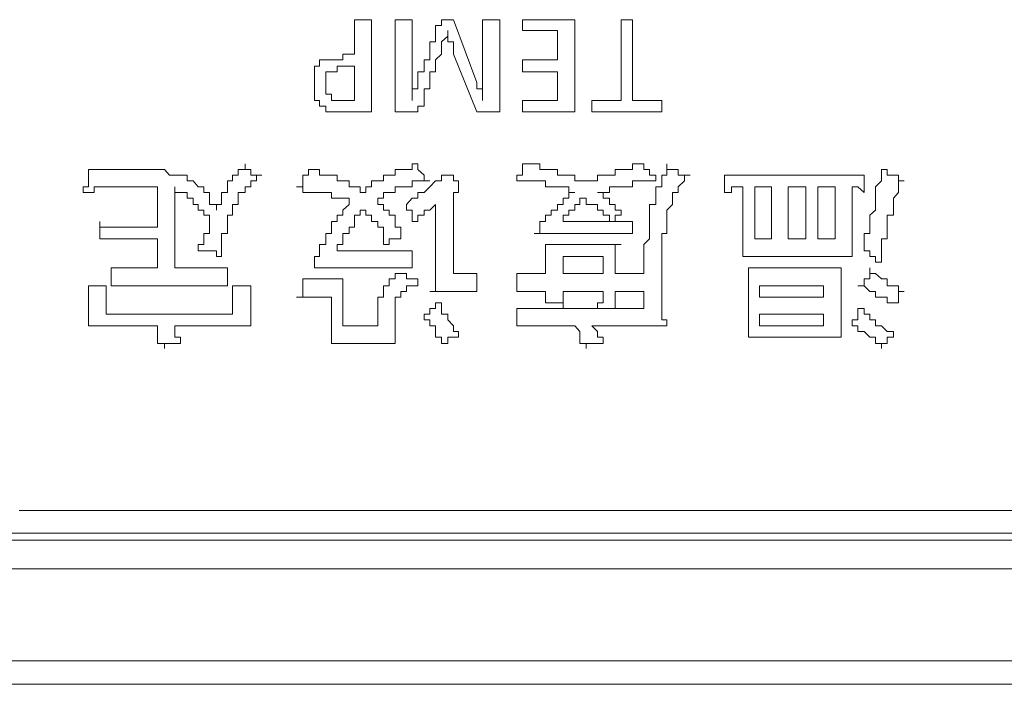
# Model space of a CAD drawing. Units: inches. Extents: x -1383 to 1639, y -1213 to 604.
# Drawn here: x -826 to -806, y -554 to -540 of the extents above; entities that cross this region are included whole.
import ezdxf

# ---------------------------------------------------------------- set-up
doc = ezdxf.new("R2010")
doc.units = ezdxf.units.IN
doc.header["$MEASUREMENT"] = 0
doc.layers.add('图层 1', color=7, linetype='Continuous')

msp = doc.modelspace()

# ---------------------------------------------------------------- linework, layer by layer
at = {"layer": '图层 1', "color": 7, "lineweight": 0}
for points in [[(-819.157, -542.318), (-819.051, -542.318), (-818.933, -542.318), (-818.814, -542.318), (-818.696, -542.318), (-818.696, -542.2), (-818.696, -542.082), (-818.696, -541.952), (-818.696, -541.845), (-818.696, -541.715), (-818.696, -541.597), (-818.696, -541.491), (-818.696, -541.373), (-818.696, -541.243), (-818.696, -541.125), (-818.696, -541.006), (-818.696, -540.876), (-818.696, -540.758), (-818.696, -540.64), (-818.696, -540.534), (-818.696, -540.416), (-818.814, -540.416), (-818.933, -540.416), (-819.051, -540.416), (-819.051, -540.534), (-819.051, -540.64), (-819.051, -540.758)], [(-817.857, -542.082), (-817.857, -541.952), (-817.857, -541.845), (-817.857, -541.715), (-817.857, -541.597), (-817.857, -541.491), (-817.857, -541.373), (-817.857, -541.243), (-817.857, -541.125), (-817.857, -541.006), (-817.857, -540.876), (-817.857, -540.758), (-817.857, -540.64), (-817.857, -540.534), (-817.857, -540.416), (-817.976, -540.416), (-818.094, -540.416), (-818.212, -540.416), (-818.212, -540.534), (-818.212, -540.64), (-818.212, -540.758), (-818.212, -540.876), (-818.212, -541.006), (-818.212, -541.125), (-818.212, -541.243), (-818.212, -541.373), (-818.212, -541.491), (-818.212, -541.597), (-818.212, -541.715), (-818.212, -541.845), (-818.212, -541.952), (-818.212, -542.082), (-818.212, -542.2), (-818.212, -542.318), (-818.094, -542.318), (-817.976, -542.318), (-817.857, -542.318), (-817.739, -542.318)], [(-817.255, -540.416), (-817.255, -540.534), (-817.373, -540.534), (-817.373, -540.64), (-817.373, -540.758), (-817.373, -540.876), (-817.491, -540.876), (-817.491, -541.006), (-817.491, -541.125), (-817.491, -541.243), (-817.609, -541.243), (-817.609, -541.373), (-817.609, -541.491), (-817.739, -541.491), (-817.739, -541.597), (-817.739, -541.715), (-817.739, -541.845), (-817.857, -541.845), (-817.857, -541.952), (-817.857, -542.082)], [(-817.007, -540.416), (-817.255, -540.416)], [(-816.404, -542.082), (-816.404, -541.952), (-816.404, -541.845), (-816.522, -541.845), (-816.522, -541.715), (-817.007, -540.416)], [(-816.522, -542.318), (-816.404, -542.318), (-816.298, -542.318), (-816.191, -542.318), (-816.05, -542.318), (-816.05, -542.2), (-816.05, -542.082), (-816.05, -541.952), (-816.05, -541.845), (-816.05, -541.715), (-816.05, -541.597), (-816.05, -541.491), (-816.05, -541.373), (-816.05, -541.243), (-816.05, -541.125), (-816.05, -541.006), (-816.05, -540.876), (-816.05, -540.758), (-816.05, -540.64), (-816.05, -540.534), (-816.05, -540.416), (-816.191, -540.416), (-816.298, -540.416), (-816.404, -540.416), (-816.404, -540.534), (-816.404, -540.64), (-816.404, -540.758), (-816.404, -540.876), (-816.404, -541.006), (-816.404, -541.125), (-816.404, -541.243), (-816.404, -541.373), (-816.404, -541.491), (-816.404, -541.597), (-816.404, -541.715), (-816.404, -541.845), (-816.404, -541.952), (-816.404, -542.082)], [(-814.502, -540.416), (-815.577, -540.416)], [(-815.577, -540.416), (-815.577, -540.64)], [(-814.502, -542.318), (-814.502, -540.416)], [(-813.545, -542.082), (-813.545, -540.416)], [(-813.545, -540.416), (-813.309, -540.416)], [(-813.309, -540.416), (-813.309, -542.082)], [(-819.051, -540.758), (-819.051, -540.876), (-819.051, -541.006), (-819.051, -541.125), (-819.157, -541.125), (-819.287, -541.125), (-819.287, -541.243), (-819.405, -541.243), (-819.523, -541.243), (-819.641, -541.243), (-819.771, -541.243), (-819.771, -541.373), (-819.878, -541.373), (-819.878, -541.491), (-819.878, -541.597), (-819.878, -541.715), (-819.878, -541.845), (-819.878, -541.952), (-819.878, -542.082), (-819.771, -542.082), (-819.771, -542.2), (-819.641, -542.2), (-819.641, -542.318), (-819.523, -542.318), (-819.405, -542.318), (-819.287, -542.318), (-819.157, -542.318)], [(-817.739, -542.318), (-817.739, -542.2), (-817.609, -542.2), (-817.609, -542.082), (-817.609, -541.952), (-817.609, -541.845), (-817.491, -541.845), (-817.491, -541.715), (-817.491, -541.597), (-817.491, -541.491), (-817.373, -541.491), (-817.373, -541.373), (-817.373, -541.243), (-817.255, -541.125), (-817.255, -541.006), (-817.255, -540.876), (-817.125, -540.758), (-817.125, -540.64)], [(-817.125, -540.64), (-817.125, -540.758), (-817.125, -540.876), (-817.007, -540.876), (-817.007, -541.006), (-817.007, -541.125)], [(-815.577, -540.64), (-814.856, -540.64)], [(-814.856, -540.64), (-814.856, -541.243)], [(-817.007, -541.125), (-816.522, -542.318)], [(-819.051, -541.373), (-819.157, -541.373), (-819.287, -541.373), (-819.405, -541.373), (-819.405, -541.491), (-819.523, -541.491), (-819.641, -541.491), (-819.641, -541.597), (-819.641, -541.715), (-819.641, -541.845), (-819.641, -541.952), (-819.523, -541.952), (-819.523, -542.082), (-819.405, -542.082), (-819.287, -542.082), (-819.157, -542.082), (-819.051, -542.082), (-819.051, -541.952), (-819.051, -541.373), (-819.051, -541.373)], [(-814.856, -541.243), (-815.577, -541.243)], [(-815.577, -541.243), (-815.577, -541.491)], [(-815.577, -541.491), (-814.856, -541.491)], [(-814.856, -541.491), (-814.856, -542.082)], [(-814.856, -542.082), (-815.577, -542.082)], [(-815.577, -542.082), (-815.577, -542.318)], [(-814.148, -542.082), (-813.545, -542.082)], [(-814.148, -542.318), (-814.148, -542.082)], [(-813.309, -542.082), (-812.706, -542.082)], [(-812.706, -542.082), (-812.706, -542.318)], [(-815.577, -542.318), (-814.502, -542.318)], [(-812.706, -542.318), (-814.148, -542.318)], [(-821.307, -543.393), (-821.307, -543.511), (-821.449, -543.511), (-821.449, -543.629), (-821.567, -543.629), (-821.567, -543.747), (-821.674, -543.747), (-821.674, -543.866), (-821.674, -543.984), (-821.792, -543.984), (-821.792, -544.102), (-821.792, -544.232), (-821.898, -544.232), (-821.898, -544.35)], [(-820.965, -543.629), (-821.071, -543.629), (-821.189, -543.629), (-821.189, -543.511), (-821.307, -543.511), (-821.307, -543.393)], [(-817.739, -543.393), (-817.857, -543.393), (-817.857, -543.511), (-817.976, -543.511), (-818.094, -543.511), (-818.212, -543.511), (-818.212, -543.629), (-818.33, -543.629), (-818.448, -543.629), (-818.448, -543.747), (-818.566, -543.747)], [(-817.491, -543.747), (-817.609, -543.747), (-817.609, -543.629), (-817.739, -543.511), (-817.739, -543.393)], [(-815.471, -543.393), (-815.577, -543.393), (-815.577, -543.511), (-815.577, -543.629), (-815.695, -543.629), (-815.695, -543.747)], [(-814.396, -543.747), (-814.502, -543.747), (-814.502, -543.629), (-814.62, -543.629), (-814.738, -543.629), (-814.856, -543.629), (-814.856, -543.511), (-814.986, -543.511), (-815.105, -543.511), (-815.223, -543.511), (-815.223, -543.393), (-815.341, -543.393), (-815.471, -543.393)], [(-813.072, -543.393), (-813.191, -543.393), (-813.309, -543.393), (-813.309, -543.511), (-813.439, -543.511), (-813.545, -543.511), (-813.663, -543.511), (-813.663, -543.629), (-813.781, -543.629), (-813.911, -543.629)], [(-812.824, -543.747), (-812.824, -543.629), (-812.954, -543.629), (-812.954, -543.511), (-813.072, -543.511), (-813.072, -543.393)], [(-812.6, -543.393), (-812.6, -543.511), (-812.6, -543.629), (-812.706, -543.629), (-812.706, -543.747), (-812.706, -543.866), (-812.824, -543.866), (-812.824, -543.984), (-812.824, -544.102), (-812.824, -544.232), (-812.954, -544.232)], [(-812.115, -543.629), (-812.234, -543.629), (-812.364, -543.629), (-812.364, -543.511), (-812.482, -543.511), (-812.6, -543.511), (-812.6, -543.393)], [(-824.545, -543.511), (-824.545, -543.629), (-824.545, -543.747), (-824.545, -543.866), (-824.651, -543.866), (-824.651, -543.984)], [(-822.973, -543.511), (-823.115, -543.511), (-823.233, -543.511), (-823.351, -543.511), (-823.469, -543.511), (-823.599, -543.511), (-823.706, -543.511), (-823.824, -543.511), (-823.942, -543.511), (-824.072, -543.511), (-824.178, -543.511), (-824.308, -543.511), (-824.426, -543.511), (-824.545, -543.511)], [(-822.382, -543.747), (-822.501, -543.747), (-822.501, -543.629), (-822.642, -543.629), (-822.761, -543.629), (-822.867, -543.629), (-822.973, -543.511)], [(-821.567, -544.232), (-821.449, -544.232), (-821.449, -544.102), (-821.449, -543.984), (-821.307, -543.984), (-821.307, -543.866), (-821.189, -543.866), (-821.189, -543.747), (-821.071, -543.747), (-821.071, -543.629), (-820.965, -543.629)], [(-819.996, -543.511), (-819.996, -543.629), (-820.114, -543.629), (-820.114, -543.747), (-820.114, -543.866), (-820.244, -543.866)], [(-818.814, -543.984), (-818.933, -543.984), (-818.933, -543.866), (-819.051, -543.866), (-819.157, -543.866), (-819.157, -543.747), (-819.287, -543.747), (-819.405, -543.747), (-819.405, -543.629), (-819.523, -543.629), (-819.641, -543.629), (-819.771, -543.629), (-819.771, -543.511), (-819.878, -543.511), (-819.996, -543.511)], [(-817.125, -543.629), (-817.255, -543.629), (-817.255, -543.747), (-817.373, -543.747), (-817.491, -543.866), (-817.609, -543.984), (-817.739, -543.984), (-817.739, -544.102), (-817.857, -544.102), (-817.976, -544.232)], [(-816.9, -543.866), (-816.9, -543.747), (-817.007, -543.747), (-817.007, -543.629), (-817.125, -543.629)], [(-813.911, -543.629), (-814.029, -543.629), (-814.029, -543.747), (-814.148, -543.747), (-814.266, -543.747)], [(-812.6, -544.35), (-812.482, -544.232), (-812.482, -544.102), (-812.482, -543.984), (-812.364, -543.984), (-812.364, -543.866), (-812.234, -543.747), (-812.234, -543.629), (-812.115, -543.629)], [(-808.524, -543.629), (-808.654, -543.629), (-808.772, -543.629), (-808.89, -543.629), (-808.996, -543.629), (-809.126, -543.629), (-809.244, -543.629), (-809.363, -543.629), (-809.481, -543.629), (-809.611, -543.629), (-809.729, -543.629), (-809.835, -543.629), (-809.953, -543.629), (-810.095, -543.629), (-810.213, -543.629), (-810.308, -543.629), (-810.438, -543.629), (-810.556, -543.629), (-810.686, -543.629), (-810.78, -543.629), (-810.91, -543.629), (-811.028, -543.629), (-811.147, -543.629), (-811.265, -543.629), (-811.407, -543.629)], [(-811.407, -543.629), (-811.407, -543.747), (-811.407, -543.866), (-811.407, -543.984)], [(-808.169, -543.511), (-808.169, -543.629), (-808.169, -543.747), (-808.287, -543.866), (-808.287, -543.984), (-808.287, -544.102), (-808.287, -544.232), (-808.287, -544.35), (-808.406, -544.456), (-808.406, -544.586), (-808.406, -544.704), (-808.406, -544.834), (-808.524, -544.834), (-808.524, -544.941), (-808.524, -545.059), (-808.524, -545.189)], [(-808.524, -543.984), (-808.524, -543.866), (-808.524, -543.747), (-808.524, -543.629)], [(-807.697, -543.747), (-807.815, -543.747), (-807.815, -543.629), (-807.921, -543.629), (-808.051, -543.629), (-808.051, -543.511), (-808.169, -543.511)], [(-824.651, -543.984), (-824.545, -543.984), (-824.426, -543.984), (-824.426, -543.866), (-824.308, -543.866), (-824.178, -543.866), (-824.072, -543.866), (-823.942, -543.866), (-823.824, -543.866), (-823.706, -543.866), (-823.599, -543.866), (-823.469, -543.866), (-823.351, -543.866), (-823.233, -543.866), (-823.115, -543.866)], [(-823.115, -543.866), (-823.115, -543.984), (-823.115, -544.102), (-823.115, -544.232), (-823.115, -544.35), (-823.115, -544.456), (-823.115, -544.586), (-823.115, -544.704), (-823.233, -544.704), (-823.351, -544.704), (-823.469, -544.704), (-823.599, -544.704), (-823.706, -544.704), (-823.824, -544.704), (-823.942, -544.704), (-824.072, -544.704), (-824.178, -544.704), (-824.308, -544.704), (-824.308, -544.586)], [(-821.674, -545.543), (-821.792, -545.543), (-821.898, -545.543), (-822.04, -545.543), (-822.158, -545.543), (-822.276, -545.543), (-822.382, -545.543), (-822.501, -545.543), (-822.642, -545.543), (-822.761, -545.543), (-822.761, -545.425), (-822.761, -545.307), (-822.761, -545.189), (-822.761, -545.059), (-822.761, -544.941), (-822.761, -544.834), (-822.761, -544.704), (-822.761, -544.586), (-822.761, -544.456), (-822.761, -544.35), (-822.761, -544.232), (-822.761, -544.102), (-822.761, -543.984), (-822.761, -543.866)], [(-822.761, -543.866), (-822.761, -543.984), (-822.642, -543.984), (-822.501, -543.984), (-822.501, -544.102), (-822.382, -544.102)], [(-821.898, -544.35), (-821.898, -544.232), (-822.04, -544.232), (-822.04, -544.102), (-822.04, -543.984), (-822.158, -543.984), (-822.158, -543.866), (-822.276, -543.866), (-822.382, -543.747)], [(-820.244, -543.866), (-820.114, -543.866), (-820.114, -543.984), (-819.996, -543.984), (-819.878, -543.984), (-819.771, -543.984), (-819.641, -543.984), (-819.523, -543.984), (-819.523, -544.102), (-819.405, -544.102), (-819.287, -544.102), (-819.157, -544.102), (-819.157, -544.232)], [(-818.566, -543.747), (-818.696, -543.747), (-818.696, -543.866), (-818.814, -543.866), (-818.814, -543.984)], [(-818.448, -543.984), (-818.33, -543.984), (-818.212, -543.984), (-818.212, -543.866), (-818.094, -543.866), (-817.976, -543.866), (-817.857, -543.866), (-817.857, -543.747), (-817.739, -543.747), (-817.609, -543.747), (-817.491, -543.747)], [(-817.007, -544.102), (-817.007, -543.984), (-816.9, -543.984), (-816.9, -543.866)], [(-815.695, -543.747), (-815.577, -543.747), (-815.471, -543.747), (-815.341, -543.747), (-815.223, -543.747), (-815.105, -543.747), (-815.105, -543.866), (-814.986, -543.866), (-814.856, -543.866), (-814.738, -543.866), (-814.62, -543.866), (-814.62, -543.984)], [(-814.266, -543.747), (-814.396, -543.747)], [(-814.029, -543.984), (-813.911, -543.984), (-813.781, -543.984), (-813.781, -543.866)], [(-813.781, -543.866), (-813.663, -543.866), (-813.545, -543.866), (-813.439, -543.866), (-813.309, -543.866), (-813.309, -543.747), (-813.191, -543.747), (-813.072, -543.747), (-812.954, -543.747), (-812.824, -543.747)], [(-811.407, -543.984), (-811.265, -543.984), (-811.265, -543.866), (-811.147, -543.866), (-811.028, -543.866)], [(-811.028, -543.866), (-811.028, -543.984), (-811.028, -544.102), (-811.028, -544.232), (-811.028, -544.35), (-811.028, -544.456), (-811.028, -544.586), (-811.028, -544.704), (-811.028, -544.834), (-811.028, -544.941), (-811.028, -545.059), (-811.028, -545.189), (-811.028, -545.307)], [(-810.78, -544.941), (-810.78, -543.866)], [(-810.78, -543.866), (-810.438, -543.866)], [(-810.438, -543.866), (-810.438, -544.941)], [(-810.095, -544.941), (-810.095, -543.866)], [(-810.095, -543.866), (-809.729, -543.866)], [(-809.729, -543.866), (-809.729, -544.941)], [(-809.481, -544.941), (-809.481, -543.866)], [(-809.481, -543.866), (-809.126, -543.866)], [(-809.126, -543.866), (-809.126, -544.941)], [(-808.772, -545.307), (-808.772, -545.189), (-808.772, -545.059), (-808.772, -544.941), (-808.772, -544.834), (-808.772, -544.704), (-808.772, -544.586), (-808.772, -544.456), (-808.772, -544.35), (-808.772, -544.232), (-808.772, -544.102), (-808.772, -543.984), (-808.772, -543.866)], [(-808.772, -543.866), (-808.654, -543.866), (-808.524, -543.984)], [(-808.169, -545.425), (-808.169, -545.307), (-808.169, -545.189), (-808.169, -545.059), (-808.169, -544.941), (-808.051, -544.941), (-808.051, -544.834), (-808.051, -544.704), (-808.051, -544.586), (-808.051, -544.456), (-807.921, -544.456), (-807.921, -544.35), (-807.921, -544.232), (-807.921, -544.102), (-807.815, -543.984), (-807.815, -543.866), (-807.815, -543.747), (-807.697, -543.747)], [(-818.566, -544.102), (-818.448, -544.102), (-818.448, -543.984)], [(-814.502, -543.984), (-814.62, -543.984), (-814.62, -544.102), (-814.738, -544.102)], [(-814.62, -543.984), (-814.502, -543.984)], [(-813.545, -544.456), (-813.545, -544.35), (-813.663, -544.35), (-813.663, -544.232), (-813.781, -544.232), (-813.781, -544.102), (-813.911, -544.102), (-813.911, -543.984), (-814.029, -543.984)], [(-822.382, -544.102), (-822.382, -544.232), (-822.276, -544.232), (-822.276, -544.35), (-822.158, -544.35), (-822.158, -544.456), (-822.04, -544.456), (-822.04, -544.586)], [(-821.792, -545.307), (-821.792, -545.189), (-821.792, -545.059), (-821.792, -544.941), (-821.792, -544.834), (-821.674, -544.834), (-821.674, -544.704), (-821.674, -544.586), (-821.674, -544.456), (-821.567, -544.456), (-821.567, -544.35), (-821.567, -544.232)], [(-819.157, -544.232), (-819.287, -544.35), (-819.287, -544.456), (-819.405, -544.456)], [(-818.094, -544.941), (-818.094, -544.834), (-818.094, -544.704), (-818.212, -544.704), (-818.212, -544.586), (-818.212, -544.456), (-818.33, -544.456), (-818.33, -544.35), (-818.448, -544.35), (-818.448, -544.232), (-818.566, -544.232), (-818.566, -544.102)], [(-817.976, -544.232), (-817.976, -544.35), (-817.857, -544.35), (-817.857, -544.456), (-817.857, -544.586)], [(-817.857, -544.586), (-817.739, -544.586), (-817.739, -544.456), (-817.609, -544.456), (-817.609, -544.35), (-817.491, -544.35), (-817.373, -544.232), (-817.373, -544.35), (-817.373, -544.456), (-817.373, -544.586), (-817.373, -544.704), (-817.373, -544.834), (-817.373, -544.941), (-817.373, -545.059), (-817.373, -545.189), (-817.373, -545.307), (-817.373, -545.425), (-817.373, -545.543), (-817.373, -545.661), (-817.373, -545.768), (-817.373, -545.91), (-817.373, -546.028), (-817.491, -546.028)], [(-816.522, -545.661), (-816.64, -545.661), (-816.782, -545.661), (-816.9, -545.661), (-817.007, -545.661), (-817.007, -545.543), (-817.007, -545.425), (-817.007, -545.307), (-817.007, -545.189), (-817.007, -545.059), (-817.007, -544.941), (-817.007, -544.834), (-817.007, -544.704), (-817.007, -544.586), (-817.007, -544.456), (-817.007, -544.35), (-817.007, -544.232), (-817.007, -544.102)], [(-814.738, -544.102), (-814.738, -544.232), (-814.856, -544.232), (-814.856, -544.35), (-814.986, -544.35), (-814.986, -544.456), (-815.105, -544.456), (-815.105, -544.586), (-815.223, -544.586), (-815.223, -544.704), (-815.223, -544.834), (-815.341, -544.834)], [(-814.502, -544.232), (-814.502, -544.35), (-814.62, -544.35), (-814.62, -544.456), (-814.738, -544.456), (-814.738, -544.586)], [(-814.396, -544.232), (-814.502, -544.232)], [(-814.266, -544.102), (-814.396, -544.102), (-814.396, -544.232)], [(-814.029, -544.586), (-813.911, -544.586), (-813.781, -544.586), (-813.781, -544.456), (-813.911, -544.456), (-813.911, -544.35), (-814.029, -544.35), (-814.029, -544.232), (-814.148, -544.232), (-814.266, -544.232), (-814.266, -544.102)], [(-812.954, -544.232), (-812.954, -544.35), (-812.954, -544.456), (-812.954, -544.586), (-812.954, -544.704), (-812.954, -544.834), (-812.954, -544.941), (-813.072, -545.059), (-813.072, -545.189), (-813.072, -545.307), (-813.072, -545.425), (-813.072, -545.543), (-813.072, -545.661), (-813.191, -545.661), (-813.309, -545.661), (-813.439, -545.661), (-813.545, -545.661), (-813.663, -545.661), (-813.663, -545.543), (-813.663, -545.425), (-813.663, -545.307), (-813.663, -545.189), (-813.663, -545.059), (-813.545, -545.059)], [(-819.405, -544.456), (-819.405, -544.586), (-819.523, -544.586), (-819.523, -544.704), (-819.523, -544.834), (-819.641, -544.834), (-819.641, -544.941), (-819.641, -545.059), (-819.771, -545.059), (-819.771, -545.189), (-819.771, -545.307), (-819.878, -545.307), (-819.878, -545.425), (-819.878, -545.543)], [(-819.405, -545.189), (-819.405, -545.059), (-819.287, -545.059), (-819.287, -544.941), (-819.287, -544.834), (-819.157, -544.834), (-819.157, -544.704), (-819.051, -544.704), (-819.051, -544.586), (-819.051, -544.456)], [(-819.051, -544.456), (-818.933, -544.456), (-818.933, -544.35), (-818.814, -544.35)], [(-818.814, -544.35), (-818.814, -544.456), (-818.696, -544.456), (-818.696, -544.586), (-818.566, -544.586), (-818.566, -544.704), (-818.448, -544.704), (-818.448, -544.834), (-818.448, -544.941), (-818.448, -545.059)], [(-813.781, -544.586), (-813.663, -544.586), (-813.663, -544.456), (-813.545, -544.456)], [(-812.6, -546.737), (-812.6, -546.618), (-812.706, -546.618), (-812.706, -546.5), (-812.706, -546.382), (-812.706, -546.264), (-812.706, -546.146), (-812.706, -546.028), (-812.706, -545.91), (-812.706, -545.768), (-812.706, -545.661), (-812.706, -545.543), (-812.706, -545.425), (-812.706, -545.307), (-812.706, -545.189), (-812.706, -545.059), (-812.706, -544.941), (-812.706, -544.834), (-812.6, -544.834), (-812.6, -544.704), (-812.6, -544.586), (-812.6, -544.456), (-812.6, -544.35)], [(-824.308, -544.586), (-824.308, -544.704), (-824.308, -544.834), (-824.308, -544.941)], [(-822.04, -544.586), (-822.04, -544.704), (-822.04, -544.834), (-822.158, -544.834), (-822.158, -544.941), (-822.158, -545.059), (-822.276, -545.059), (-822.276, -545.189)], [(-814.738, -544.586), (-814.029, -544.586)], [(-813.309, -544.586), (-813.439, -544.586), (-813.545, -544.586), (-813.663, -544.586), (-813.781, -544.586)], [(-813.309, -544.834), (-813.309, -544.704), (-813.309, -544.586)], [(-815.341, -544.834), (-815.223, -544.834), (-815.105, -544.834), (-814.986, -544.834), (-814.856, -544.834), (-814.738, -544.834), (-814.62, -544.834), (-814.502, -544.834), (-814.396, -544.834), (-814.266, -544.834), (-814.148, -544.834), (-814.029, -544.834), (-813.911, -544.834), (-813.781, -544.834), (-813.663, -544.834), (-813.545, -544.834)], [(-813.545, -544.834), (-813.439, -544.834), (-813.309, -544.834)], [(-824.308, -544.941), (-824.178, -544.941), (-824.072, -544.941), (-823.942, -544.941), (-823.824, -544.941), (-823.706, -544.941), (-823.599, -544.941), (-823.469, -544.941), (-823.351, -544.941), (-823.233, -544.941), (-823.115, -544.941), (-823.115, -545.059), (-823.115, -545.189), (-823.115, -545.307), (-823.115, -545.425), (-823.115, -545.543), (-823.233, -545.543), (-823.351, -545.543), (-823.469, -545.543), (-823.599, -545.543), (-823.706, -545.543), (-823.824, -545.543), (-823.942, -545.543), (-824.072, -545.543)], [(-818.448, -545.059), (-818.33, -545.059), (-818.33, -544.941), (-818.212, -544.941), (-818.094, -544.941)], [(-815.105, -545.059), (-815.105, -545.189), (-815.105, -545.307), (-815.105, -545.425), (-815.105, -545.543), (-815.105, -545.661), (-815.223, -545.661), (-815.341, -545.661), (-815.471, -545.661), (-815.577, -545.661), (-815.695, -545.661)], [(-813.545, -545.059), (-813.663, -545.059), (-813.781, -545.059), (-813.911, -545.059), (-814.029, -545.059), (-814.148, -545.059), (-814.266, -545.059), (-814.396, -545.059), (-814.502, -545.059), (-814.62, -545.059), (-814.738, -545.059), (-814.856, -545.059), (-814.986, -545.059), (-815.105, -545.059)], [(-810.438, -544.941), (-810.78, -544.941)], [(-809.729, -544.941), (-810.095, -544.941)], [(-809.126, -544.941), (-809.481, -544.941)], [(-822.276, -545.189), (-822.158, -545.189), (-822.04, -545.189), (-821.898, -545.189), (-821.898, -545.307), (-821.792, -545.307)], [(-817.857, -545.189), (-817.976, -545.189), (-818.094, -545.189), (-818.212, -545.189), (-818.33, -545.189), (-818.448, -545.189), (-818.566, -545.189), (-818.696, -545.189), (-818.814, -545.189), (-818.933, -545.189), (-819.051, -545.189), (-819.157, -545.189), (-819.287, -545.189), (-819.405, -545.189)], [(-817.857, -545.543), (-817.857, -545.425), (-817.857, -545.307), (-817.857, -545.189)], [(-808.524, -545.189), (-808.406, -545.189), (-808.406, -545.307), (-808.287, -545.307), (-808.287, -545.425), (-808.169, -545.425)], [(-814.738, -545.661), (-814.738, -545.307)], [(-814.738, -545.307), (-813.911, -545.307)], [(-813.911, -545.307), (-813.911, -545.661)], [(-811.028, -545.307), (-810.91, -545.307), (-810.78, -545.307), (-810.686, -545.307), (-810.556, -545.307), (-810.438, -545.307), (-810.308, -545.307), (-810.213, -545.307), (-810.095, -545.307), (-809.953, -545.307), (-809.835, -545.307), (-809.729, -545.307), (-809.611, -545.307), (-809.481, -545.307), (-809.363, -545.307), (-809.244, -545.307), (-809.126, -545.307)], [(-809.126, -545.307), (-808.996, -545.307), (-808.89, -545.307), (-808.772, -545.307)], [(-824.072, -545.543), (-824.072, -545.661), (-824.072, -545.768), (-824.072, -545.91)], [(-821.674, -545.91), (-821.674, -545.768), (-821.674, -545.661), (-821.674, -545.543)], [(-819.878, -545.543), (-819.771, -545.543), (-819.641, -545.543), (-819.523, -545.543), (-819.405, -545.543), (-819.287, -545.543), (-819.157, -545.543), (-819.051, -545.543), (-818.933, -545.543), (-818.814, -545.543), (-818.696, -545.543), (-818.566, -545.543), (-818.448, -545.543), (-818.33, -545.543), (-818.212, -545.543)], [(-818.094, -545.661), (-818.212, -545.661), (-818.212, -545.768), (-818.33, -545.768), (-818.33, -545.91), (-818.448, -545.91), (-818.448, -546.028)], [(-818.212, -545.543), (-818.094, -545.543), (-817.976, -545.543), (-817.857, -545.543)], [(-817.739, -545.91), (-817.739, -545.768), (-817.857, -545.768), (-817.976, -545.768), (-817.976, -545.661), (-818.094, -545.661)], [(-816.522, -546.028), (-816.522, -545.91), (-816.522, -545.768), (-816.522, -545.661)], [(-815.695, -545.661), (-815.695, -545.768), (-815.695, -545.91), (-815.695, -546.028)], [(-813.911, -545.661), (-814.738, -545.661)], [(-808.996, -545.543), (-809.126, -545.543), (-809.244, -545.543), (-809.363, -545.543), (-809.481, -545.543), (-809.611, -545.543), (-809.729, -545.543), (-809.835, -545.543), (-809.953, -545.543), (-810.095, -545.543), (-810.213, -545.543), (-810.308, -545.543), (-810.438, -545.543), (-810.556, -545.543), (-810.686, -545.543), (-810.78, -545.543), (-810.91, -545.543)], [(-810.91, -545.543), (-810.91, -545.661), (-810.91, -545.768), (-810.91, -545.91), (-810.91, -546.028), (-810.91, -546.146), (-810.91, -546.264), (-810.91, -546.382), (-810.91, -546.5), (-810.91, -546.618), (-810.91, -546.737), (-810.91, -546.855), (-810.91, -546.973)], [(-808.996, -546.973), (-808.996, -546.855), (-808.996, -546.737), (-808.996, -546.618), (-808.996, -546.5), (-808.996, -546.382), (-808.996, -546.264), (-808.996, -546.146), (-808.996, -546.028), (-808.996, -545.91), (-808.996, -545.768), (-808.996, -545.661), (-808.996, -545.543)], [(-808.406, -545.543), (-808.406, -545.661), (-808.406, -545.768), (-808.524, -545.768), (-808.524, -545.91), (-808.654, -545.91)], [(-807.697, -546.028), (-807.815, -546.028), (-807.815, -545.91), (-807.921, -545.91), (-808.051, -545.91), (-808.051, -545.768), (-808.169, -545.768), (-808.287, -545.661), (-808.406, -545.661), (-808.406, -545.543)], [(-824.178, -545.91), (-824.308, -545.91), (-824.426, -545.91), (-824.545, -545.91)], [(-824.545, -545.91), (-824.545, -546.028), (-824.545, -546.146), (-824.545, -546.264), (-824.545, -546.382), (-824.545, -546.5), (-824.545, -546.618), (-824.545, -546.737)], [(-824.178, -546.5), (-824.178, -546.382), (-824.178, -546.264), (-824.178, -546.146), (-824.178, -546.028), (-824.178, -545.91)], [(-824.072, -545.91), (-823.942, -545.91), (-823.824, -545.91), (-823.706, -545.91), (-823.599, -545.91), (-823.469, -545.91), (-823.351, -545.91), (-823.233, -545.91), (-823.115, -545.91), (-822.973, -545.91), (-822.867, -545.91), (-822.761, -545.91), (-822.642, -545.91), (-822.501, -545.91), (-822.382, -545.91), (-822.276, -545.91), (-822.158, -545.91)], [(-822.158, -545.91), (-822.04, -545.91), (-821.898, -545.91), (-821.792, -545.91), (-821.674, -545.91)], [(-821.189, -545.91), (-821.307, -545.91), (-821.449, -545.91), (-821.567, -545.91)], [(-821.567, -545.91), (-821.567, -546.028), (-821.567, -546.146), (-821.567, -546.264), (-821.567, -546.382), (-821.567, -546.5)], [(-821.189, -546.737), (-821.189, -546.618), (-821.189, -546.5), (-821.189, -546.382), (-821.189, -546.264), (-821.189, -546.146), (-821.189, -546.028), (-821.189, -545.91)], [(-820.114, -545.768), (-820.114, -545.91), (-820.114, -546.028), (-820.114, -546.146), (-820.244, -546.146)], [(-818.448, -546.028), (-818.448, -546.146), (-818.566, -546.146), (-818.566, -546.264), (-818.566, -546.382), (-818.566, -546.5), (-818.566, -546.618), (-818.566, -546.737), (-818.696, -546.737), (-818.814, -546.737), (-818.933, -546.737), (-819.051, -546.737), (-819.157, -546.737), (-819.287, -546.737), (-819.287, -546.618), (-819.287, -546.5), (-819.287, -546.382), (-819.287, -546.264), (-819.287, -546.146), (-819.287, -546.028), (-819.287, -545.91), (-819.287, -545.768), (-819.405, -545.768), (-819.523, -545.768), (-819.641, -545.768), (-819.771, -545.768), (-819.878, -545.768), (-819.996, -545.768), (-820.114, -545.768)], [(-818.094, -546.146), (-818.094, -546.028), (-817.976, -546.028), (-817.976, -545.91), (-817.857, -545.91), (-817.739, -545.91)], [(-810.686, -546.146), (-810.686, -545.91)], [(-810.686, -545.91), (-809.363, -545.91)], [(-809.363, -545.91), (-809.363, -546.146)], [(-808.654, -545.91), (-808.524, -545.91), (-808.406, -546.028), (-808.287, -546.028), (-808.287, -546.146), (-808.169, -546.146), (-808.051, -546.146), (-808.051, -546.264), (-807.921, -546.264)], [(-817.491, -546.028), (-817.373, -546.028), (-817.255, -546.028), (-817.125, -546.028), (-817.007, -546.028), (-816.9, -546.028), (-816.782, -546.028)], [(-816.782, -546.028), (-816.64, -546.028), (-816.522, -546.028)], [(-815.695, -546.028), (-815.577, -546.028), (-815.471, -546.028), (-815.341, -546.028), (-815.223, -546.028), (-815.105, -546.028), (-815.105, -546.146), (-815.105, -546.264)], [(-813.545, -546.382), (-813.663, -546.382), (-813.663, -546.264), (-813.663, -546.146), (-813.663, -546.028), (-813.545, -546.028), (-813.439, -546.028), (-813.309, -546.028), (-813.191, -546.028), (-813.072, -546.028), (-813.072, -546.146), (-813.072, -546.264), (-813.072, -546.382), (-813.191, -546.382), (-813.309, -546.382), (-813.439, -546.382), (-813.545, -546.382), (-813.663, -546.382), (-813.781, -546.382), (-813.911, -546.382), (-814.029, -546.382), (-814.148, -546.382), (-814.266, -546.382), (-814.396, -546.382), (-814.502, -546.382), (-814.62, -546.382), (-814.738, -546.382), (-814.856, -546.382), (-814.986, -546.382), (-815.105, -546.382), (-815.223, -546.382), (-815.341, -546.382), (-815.471, -546.382), (-815.577, -546.382), (-815.695, -546.382)], [(-814.738, -546.382), (-814.738, -546.264), (-814.738, -546.146), (-814.738, -546.028), (-814.62, -546.028), (-814.502, -546.028), (-814.396, -546.028), (-814.266, -546.028), (-814.148, -546.028), (-814.029, -546.028), (-813.911, -546.028), (-813.911, -546.146), (-813.911, -546.264), (-814.029, -546.264), (-814.029, -546.382)], [(-807.921, -546.264), (-807.815, -546.264), (-807.815, -546.146), (-807.815, -546.028), (-807.697, -546.028)], [(-820.244, -546.146), (-820.114, -546.146), (-819.996, -546.146), (-819.878, -546.146), (-819.771, -546.146), (-819.641, -546.146), (-819.523, -546.146), (-819.523, -546.264), (-819.523, -546.382), (-819.523, -546.5), (-819.523, -546.618), (-819.523, -546.737), (-819.523, -546.855), (-819.523, -546.973), (-819.523, -547.103)], [(-818.212, -547.103), (-818.212, -546.973), (-818.212, -546.855), (-818.212, -546.737), (-818.212, -546.618), (-818.212, -546.5), (-818.212, -546.382), (-818.212, -546.264), (-818.212, -546.146), (-818.094, -546.146)], [(-817.255, -546.264), (-817.373, -546.264), (-817.373, -546.382), (-817.491, -546.382), (-817.491, -546.5), (-817.609, -546.5)], [(-816.9, -546.973), (-816.9, -546.855), (-817.007, -546.855), (-817.007, -546.737), (-817.125, -546.618), (-817.125, -546.5), (-817.255, -546.5), (-817.255, -546.382), (-817.255, -546.264)], [(-815.105, -546.264), (-814.986, -546.264), (-814.856, -546.264), (-814.738, -546.264), (-814.738, -546.382)], [(-809.363, -546.146), (-810.686, -546.146)], [(-821.567, -546.5), (-821.674, -546.5), (-821.792, -546.5), (-821.898, -546.5), (-822.04, -546.5), (-822.158, -546.5), (-822.276, -546.5), (-822.382, -546.5), (-822.501, -546.5), (-822.642, -546.5), (-822.761, -546.5), (-822.867, -546.5), (-822.973, -546.5), (-823.115, -546.5), (-823.233, -546.5), (-823.351, -546.5), (-823.469, -546.5), (-823.599, -546.5), (-823.706, -546.5), (-823.824, -546.5), (-823.942, -546.5), (-824.072, -546.5), (-824.178, -546.5)], [(-817.609, -546.5), (-817.609, -546.618), (-817.491, -546.618), (-817.491, -546.737), (-817.373, -546.737), (-817.373, -546.855), (-817.373, -546.973), (-817.255, -546.973), (-817.255, -547.103)], [(-815.695, -546.382), (-815.695, -546.5), (-815.695, -546.618), (-815.695, -546.737)], [(-814.029, -546.382), (-813.911, -546.382), (-813.781, -546.382), (-813.663, -546.382), (-813.545, -546.382)], [(-810.686, -546.737), (-810.686, -546.5)], [(-810.686, -546.5), (-809.363, -546.5)], [(-809.363, -546.5), (-809.363, -546.737)], [(-808.654, -546.382), (-808.654, -546.5), (-808.654, -546.618), (-808.772, -546.618), (-808.772, -546.737)], [(-807.921, -546.855), (-808.051, -546.855), (-808.169, -546.737), (-808.287, -546.737), (-808.287, -546.618), (-808.406, -546.618), (-808.406, -546.5), (-808.524, -546.5), (-808.524, -546.382), (-808.654, -546.382)], [(-824.545, -546.737), (-824.426, -546.737), (-824.308, -546.737), (-824.178, -546.737), (-824.072, -546.737), (-823.942, -546.737), (-823.824, -546.737), (-823.706, -546.737), (-823.599, -546.737), (-823.469, -546.737), (-823.351, -546.737), (-823.233, -546.737), (-823.115, -546.737)], [(-823.115, -546.737), (-823.115, -546.855), (-823.115, -546.973), (-823.115, -547.103), (-822.973, -547.103), (-822.973, -547.209)], [(-822.642, -547.103), (-822.642, -546.973), (-822.761, -546.973), (-822.761, -546.855), (-822.761, -546.737), (-822.642, -546.737), (-822.501, -546.737), (-822.382, -546.737), (-822.276, -546.737), (-822.158, -546.737), (-822.04, -546.737), (-821.898, -546.737), (-821.792, -546.737), (-821.674, -546.737), (-821.567, -546.737), (-821.449, -546.737), (-821.307, -546.737), (-821.189, -546.737)], [(-815.695, -546.737), (-815.577, -546.737), (-815.471, -546.737), (-815.341, -546.737), (-815.223, -546.737), (-815.105, -546.737), (-814.986, -546.737), (-814.856, -546.737), (-814.738, -546.737), (-814.62, -546.737), (-814.502, -546.737)], [(-814.502, -546.737), (-814.396, -546.855), (-814.396, -546.973), (-814.396, -547.103), (-814.266, -547.103), (-814.266, -547.209)], [(-813.911, -547.103), (-813.911, -546.973), (-814.029, -546.973), (-814.029, -546.855), (-814.148, -546.737), (-814.029, -546.737), (-813.911, -546.737), (-813.781, -546.737), (-813.663, -546.737), (-813.545, -546.737), (-813.439, -546.737), (-813.309, -546.737), (-813.191, -546.737), (-813.072, -546.737), (-812.954, -546.737), (-812.824, -546.737), (-812.706, -546.737), (-812.6, -546.737)], [(-809.363, -546.737), (-810.686, -546.737)], [(-808.772, -546.737), (-808.654, -546.737), (-808.654, -546.855), (-808.524, -546.855), (-808.406, -546.973), (-808.287, -546.973), (-808.287, -547.103), (-808.169, -547.103), (-808.169, -547.209)], [(-808.169, -547.209), (-808.169, -547.103), (-808.051, -547.103), (-808.051, -546.973), (-807.921, -546.973), (-807.921, -546.855)], [(-822.973, -547.209), (-822.973, -547.103), (-822.867, -547.103), (-822.761, -547.103), (-822.642, -547.103)], [(-819.523, -547.103), (-819.405, -547.103), (-819.287, -547.103), (-819.157, -547.103), (-819.051, -547.103), (-818.933, -547.103), (-818.814, -547.103), (-818.696, -547.103), (-818.566, -547.103)], [(-818.566, -547.103), (-818.448, -547.103), (-818.33, -547.103), (-818.212, -547.103)], [(-817.255, -547.103), (-817.125, -547.103), (-817.125, -546.973), (-817.007, -546.973), (-816.9, -546.973)], [(-814.266, -547.209), (-814.266, -547.103), (-814.148, -547.103), (-814.029, -547.103), (-813.911, -547.103)], [(-810.91, -546.973), (-810.78, -546.973), (-810.686, -546.973), (-810.556, -546.973), (-810.438, -546.973), (-810.308, -546.973), (-810.213, -546.973), (-810.095, -546.973), (-809.953, -546.973), (-809.835, -546.973), (-809.729, -546.973), (-809.611, -546.973)], [(-809.611, -546.973), (-809.481, -546.973), (-809.363, -546.973), (-809.244, -546.973), (-809.126, -546.973), (-808.996, -546.973)]]:
    msp.add_lwpolyline(points, dxfattribs=at)
at = {"layer": '图层 1', "color": 7, "lineweight": 5}
for points in [[(-780.204, -550.553), (-786.312, -550.553), (-792.267, -550.553), (-795.268, -550.553), (-798.257, -550.553), (-801.246, -550.553), (-804.235, -550.553), (-807.212, -550.553), (-808.654, -550.553), (-810.213, -550.553), (-811.631, -550.553), (-813.072, -550.553), (-814.502, -550.553), (-816.05, -550.553), (-817.491, -550.553), (-818.933, -550.553), (-820.35, -550.553), (-821.792, -550.553), (-823.115, -550.553), (-824.545, -550.553), (-825.974, -550.553)], [(-888.817, -551.025), (-683.169, -551.025)], [(-683.063, -551.167), (-888.817, -551.167)], [(-888.817, -551.758), (-683.063, -551.758)], [(-683.311, -553.66), (-889.195, -553.66)], [(-889.668, -554.144), (-682.838, -554.144)]]:
    msp.add_lwpolyline(points, dxfattribs=at)

doc.saveas('drawing.dxf')
